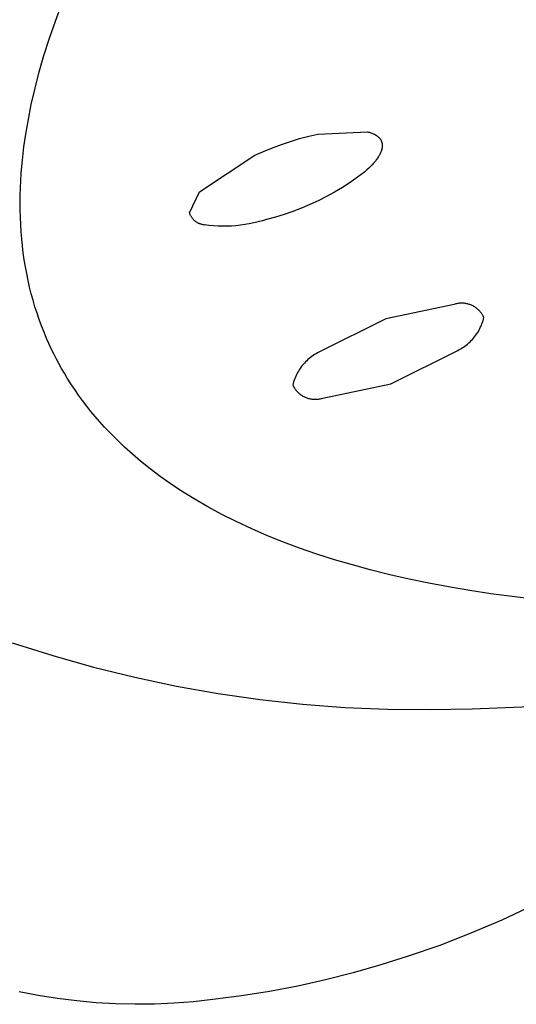
# Model space of a CAD drawing. Units: millimetres. Extents: x -343 to 192, y -997 to 1067.
# Drawn here: x -185 to -178, y -245 to -231 of the extents above; entities that cross this region are included whole.
import ezdxf

# ---------------------------------------------------------------- set-up
doc = ezdxf.new("R2010")
doc.units = ezdxf.units.MM
doc.header["$MEASUREMENT"] = 0
doc.layers.add('Default', color=7, linetype='Continuous', true_color=0x000000)

msp = doc.modelspace()

# ---------------------------------------------------------------- linework, layer by layer
at = {"layer": 'Default', "color": 7, "true_color": 0xffffff}
for p, q in [((-184.82, -230.979), (-184.727, -230.728)), ((-184.907, -231.231), (-184.82, -230.979)), ((-184.988, -231.486), (-184.907, -231.231)), ((-185.056, -231.723), (-184.988, -231.486)), ((-185.118, -231.962), (-185.056, -231.723)), ((-185.173, -232.203), (-185.118, -231.962)), ((-185.221, -232.445), (-185.173, -232.203)), ((-185.253, -232.634), (-185.221, -232.445)), ((-185.281, -232.824), (-185.253, -232.634)), ((-181.373, -232.743), (-181.24, -232.702)), ((-181.24, -232.702), (-181.105, -232.666)), ((-181.105, -232.666), (-180.969, -232.634)), ((-180.969, -232.634), (-180.245, -232.602)), ((-180.245, -232.602), (-180.231, -232.606)), ((-180.231, -232.606), (-180.218, -232.609)), ((-180.218, -232.609), (-180.205, -232.613)), ((-180.205, -232.613), (-180.193, -232.617)), ((-180.193, -232.617), (-180.181, -232.622)), ((-180.181, -232.622), (-180.169, -232.626)), ((-180.169, -232.626), (-180.158, -232.631)), ((-180.158, -232.631), (-180.147, -232.636)), ((-180.147, -232.636), (-180.137, -232.641)), ((-180.137, -232.641), (-180.132, -232.644)), ((-180.132, -232.644), (-180.127, -232.647)), ((-180.127, -232.647), (-180.122, -232.65)), ((-180.122, -232.65), (-180.118, -232.652)), ((-180.118, -232.652), (-180.113, -232.655)), ((-180.113, -232.655), (-180.109, -232.658)), ((-180.109, -232.658), (-180.105, -232.661)), ((-180.105, -232.661), (-180.1, -232.664)), ((-180.1, -232.664), (-180.096, -232.667)), ((-180.096, -232.667), (-180.092, -232.67)), ((-180.092, -232.67), (-180.088, -232.674)), ((-180.088, -232.674), (-180.085, -232.677)), ((-180.085, -232.677), (-180.081, -232.68)), ((-180.081, -232.68), (-180.078, -232.683)), ((-180.078, -232.683), (-180.074, -232.687)), ((-180.074, -232.687), (-180.071, -232.69)), ((-180.071, -232.69), (-180.068, -232.694)), ((-180.068, -232.694), (-180.065, -232.697)), ((-180.065, -232.697), (-180.062, -232.701)), ((-180.062, -232.701), (-180.059, -232.705)), ((-180.059, -232.705), (-180.056, -232.708)), ((-180.056, -232.708), (-180.054, -232.712)), ((-180.054, -232.712), (-180.051, -232.716)), ((-180.051, -232.716), (-180.049, -232.72)), ((-180.049, -232.72), (-180.047, -232.723)), ((-180.047, -232.723), (-180.044, -232.727)), ((-185.303, -233.015), (-185.281, -232.824)), ((-181.766, -232.888), (-181.636, -232.836)), ((-181.636, -232.836), (-181.506, -232.787)), ((-181.506, -232.787), (-181.373, -232.743)), ((-180.044, -232.727), (-180.042, -232.731)), ((-180.042, -232.731), (-180.041, -232.735)), ((-180.041, -232.735), (-180.039, -232.74)), ((-180.039, -232.74), (-180.037, -232.744)), ((-180.036, -232.867), (-180.038, -232.872)), ((-180.037, -232.744), (-180.036, -232.748)), ((-180.036, -232.748), (-180.034, -232.752)), ((-180.035, -232.862), (-180.036, -232.867)), ((-180.034, -232.856), (-180.035, -232.862)), ((-180.034, -232.752), (-180.033, -232.756)), ((-180.032, -232.851), (-180.034, -232.856)), ((-180.033, -232.756), (-180.032, -232.761)), ((-180.032, -232.761), (-180.031, -232.765)), ((-180.031, -232.846), (-180.032, -232.851)), ((-180.031, -232.765), (-180.03, -232.77)), ((-180.03, -232.841), (-180.031, -232.846)), ((-180.03, -232.77), (-180.029, -232.774)), ((-180.029, -232.836), (-180.03, -232.841)), ((-180.029, -232.774), (-180.028, -232.779)), ((-180.028, -232.826), (-180.029, -232.831)), ((-180.029, -232.831), (-180.029, -232.836)), ((-180.028, -232.779), (-180.028, -232.783)), ((-180.028, -232.783), (-180.027, -232.788)), ((-180.027, -232.821), (-180.028, -232.826)), ((-180.027, -232.788), (-180.027, -232.792)), ((-180.027, -232.792), (-180.027, -232.797)), ((-180.027, -232.797), (-180.027, -232.802)), ((-180.027, -232.802), (-180.027, -232.807)), ((-180.027, -232.807), (-180.027, -232.812)), ((-180.027, -232.812), (-180.027, -232.816)), ((-180.027, -232.816), (-180.027, -232.821)), ((-182.706, -233.479), (-181.893, -232.945)), ((-181.893, -232.945), (-181.766, -232.888)), ((-180.114, -233.013), (-180.123, -233.025)), ((-180.106, -233.001), (-180.114, -233.013)), ((-180.097, -232.989), (-180.106, -233.001)), ((-180.09, -232.977), (-180.097, -232.989)), ((-180.082, -232.966), (-180.09, -232.977)), ((-180.075, -232.954), (-180.082, -232.966)), ((-180.069, -232.943), (-180.075, -232.954)), ((-180.063, -232.932), (-180.069, -232.943)), ((-180.057, -232.921), (-180.063, -232.932)), ((-180.052, -232.91), (-180.057, -232.921)), ((-180.048, -232.899), (-180.052, -232.91)), ((-180.043, -232.888), (-180.048, -232.899)), ((-180.04, -232.877), (-180.043, -232.888)), ((-180.038, -232.872), (-180.04, -232.877)), ((-185.319, -233.206), (-185.303, -233.015)), ((-180.225, -233.135), (-180.252, -233.161)), ((-180.199, -233.11), (-180.225, -233.135)), ((-180.175, -233.086), (-180.199, -233.11)), ((-180.153, -233.061), (-180.175, -233.086)), ((-180.143, -233.049), (-180.153, -233.061)), ((-180.133, -233.037), (-180.143, -233.049)), ((-180.123, -233.025), (-180.133, -233.037)), ((-185.331, -233.422), (-185.319, -233.206)), ((-180.388, -233.267), (-180.498, -233.344)), ((-180.28, -233.186), (-180.388, -233.267)), ((-180.252, -233.161), (-180.28, -233.186)), ((-185.335, -233.53), (-185.331, -233.422)), ((-180.611, -233.417), (-180.727, -233.486)), ((-180.498, -233.344), (-180.611, -233.417)), ((-185.336, -233.638), (-185.335, -233.53)), ((-182.852, -233.788), (-182.706, -233.479)), ((-180.845, -233.551), (-180.965, -233.611)), ((-180.727, -233.486), (-180.845, -233.551)), ((-185.335, -233.746), (-185.336, -233.638)), ((-181.21, -233.72), (-181.336, -233.768)), ((-181.087, -233.668), (-181.21, -233.72)), ((-180.965, -233.611), (-181.087, -233.668)), ((-185.333, -233.854), (-185.335, -233.746)), ((-185.328, -233.962), (-185.333, -233.854)), ((-182.85, -233.796), (-182.852, -233.788)), ((-182.847, -233.804), (-182.85, -233.796)), ((-182.844, -233.812), (-182.847, -233.804)), ((-182.841, -233.819), (-182.844, -233.812)), ((-182.837, -233.827), (-182.841, -233.819)), ((-182.834, -233.834), (-182.837, -233.827)), ((-182.83, -233.842), (-182.834, -233.834)), ((-182.825, -233.849), (-182.83, -233.842)), ((-182.821, -233.856), (-182.825, -233.849)), ((-182.816, -233.863), (-182.821, -233.856)), ((-182.811, -233.87), (-182.816, -233.863)), ((-182.806, -233.876), (-182.811, -233.87)), ((-182.8, -233.883), (-182.806, -233.876)), ((-181.592, -233.851), (-181.722, -233.886)), ((-181.463, -233.812), (-181.592, -233.851)), ((-181.336, -233.768), (-181.463, -233.812)), ((-185.321, -234.07), (-185.328, -233.962)), ((-182.795, -233.889), (-182.8, -233.883)), ((-182.789, -233.895), (-182.795, -233.889)), ((-182.783, -233.901), (-182.789, -233.895)), ((-182.776, -233.906), (-182.783, -233.901)), ((-182.77, -233.912), (-182.776, -233.906)), ((-182.763, -233.917), (-182.77, -233.912)), ((-182.757, -233.922), (-182.763, -233.917)), ((-182.75, -233.926), (-182.757, -233.922)), ((-182.742, -233.931), (-182.75, -233.926)), ((-182.735, -233.935), (-182.742, -233.931)), ((-182.728, -233.939), (-182.735, -233.935)), ((-182.72, -233.943), (-182.728, -233.939)), ((-182.713, -233.946), (-182.72, -233.943)), ((-182.705, -233.949), (-182.713, -233.946)), ((-182.697, -233.952), (-182.705, -233.949)), ((-182.689, -233.955), (-182.697, -233.952)), ((-182.681, -233.957), (-182.689, -233.955)), ((-182.673, -233.959), (-182.681, -233.957)), ((-182.665, -233.961), (-182.673, -233.959)), ((-182.656, -233.963), (-182.665, -233.961)), ((-182.648, -233.964), (-182.656, -233.963)), ((-182.64, -233.965), (-182.648, -233.964)), ((-182.631, -233.966), (-182.64, -233.965)), ((-182.566, -233.974), (-182.631, -233.966)), ((-182.5, -233.98), (-182.566, -233.974)), ((-182.435, -233.984), (-182.5, -233.98)), ((-182.369, -233.986), (-182.435, -233.984)), ((-182.303, -233.985), (-182.369, -233.986)), ((-182.238, -233.983), (-182.303, -233.985)), ((-182.172, -233.978), (-182.238, -233.983)), ((-182.107, -233.971), (-182.172, -233.978)), ((-182.041, -233.962), (-182.107, -233.971)), ((-181.977, -233.951), (-182.041, -233.962)), ((-181.912, -233.938), (-181.977, -233.951)), ((-181.848, -233.923), (-181.912, -233.938)), ((-181.785, -233.906), (-181.848, -233.923)), ((-181.722, -233.886), (-181.785, -233.906)), ((-185.313, -234.172), (-185.321, -234.07)), ((-185.302, -234.274), (-185.313, -234.172)), ((-185.29, -234.376), (-185.302, -234.274)), ((-185.275, -234.477), (-185.29, -234.376)), ((-185.259, -234.578), (-185.275, -234.477)), ((-185.24, -234.679), (-185.259, -234.578)), ((-185.22, -234.779), (-185.24, -234.679)), ((-185.197, -234.879), (-185.22, -234.779)), ((-185.173, -234.975), (-185.197, -234.879)), ((-185.147, -235.071), (-185.173, -234.975)), ((-185.119, -235.166), (-185.147, -235.071)), ((-185.088, -235.26), (-185.119, -235.166)), ((-178.973, -235.13), (-179.975, -235.341)), ((-178.961, -235.127), (-178.973, -235.13)), ((-178.949, -235.123), (-178.961, -235.127)), ((-178.937, -235.121), (-178.949, -235.123)), ((-178.925, -235.118), (-178.937, -235.121)), ((-178.912, -235.116), (-178.925, -235.118)), ((-178.9, -235.115), (-178.912, -235.116)), ((-178.888, -235.114), (-178.9, -235.115)), ((-178.875, -235.113), (-178.888, -235.114)), ((-178.863, -235.113), (-178.875, -235.113)), ((-178.85, -235.113), (-178.863, -235.113)), ((-178.838, -235.114), (-178.85, -235.113)), ((-178.826, -235.115), (-178.838, -235.114)), ((-178.813, -235.116), (-178.826, -235.115)), ((-178.801, -235.118), (-178.813, -235.116)), ((-178.789, -235.121), (-178.801, -235.118)), ((-178.777, -235.123), (-178.789, -235.121)), ((-178.765, -235.127), (-178.777, -235.123)), ((-178.753, -235.13), (-178.765, -235.127)), ((-178.741, -235.134), (-178.753, -235.13)), ((-178.729, -235.139), (-178.741, -235.134)), ((-178.718, -235.143), (-178.729, -235.139)), ((-178.707, -235.149), (-178.718, -235.143)), ((-178.696, -235.154), (-178.707, -235.149)), ((-178.685, -235.16), (-178.696, -235.154)), ((-178.674, -235.167), (-178.685, -235.16)), ((-178.663, -235.173), (-178.674, -235.167)), ((-178.653, -235.18), (-178.663, -235.173)), ((-185.056, -235.354), (-185.088, -235.26)), ((-178.643, -235.188), (-178.653, -235.18)), ((-178.634, -235.196), (-178.643, -235.188)), ((-178.624, -235.204), (-178.634, -235.196)), ((-178.615, -235.212), (-178.624, -235.204)), ((-178.606, -235.221), (-178.615, -235.212)), ((-178.598, -235.23), (-178.606, -235.221)), ((-178.589, -235.239), (-178.598, -235.23)), ((-178.581, -235.249), (-178.589, -235.239)), ((-178.574, -235.259), (-178.581, -235.249)), ((-178.567, -235.269), (-178.574, -235.259)), ((-178.56, -235.279), (-178.567, -235.269)), ((-178.553, -235.29), (-178.56, -235.279)), ((-178.547, -235.3), (-178.553, -235.29)), ((-178.541, -235.311), (-178.547, -235.3)), ((-178.536, -235.323), (-178.541, -235.311)), ((-185.022, -235.447), (-185.056, -235.354)), ((-184.986, -235.539), (-185.022, -235.447)), ((-179.975, -235.341), (-180.955, -235.831)), ((-178.594, -235.483), (-178.584, -235.461)), ((-178.584, -235.461), (-178.574, -235.439)), ((-178.574, -235.439), (-178.565, -235.416)), ((-178.565, -235.416), (-178.556, -235.393)), ((-178.556, -235.393), (-178.549, -235.37)), ((-178.549, -235.37), (-178.542, -235.346)), ((-178.542, -235.346), (-178.536, -235.323)), ((-184.948, -235.63), (-184.986, -235.539)), ((-178.689, -235.626), (-178.674, -235.607)), ((-178.674, -235.607), (-178.659, -235.587)), ((-178.659, -235.587), (-178.645, -235.567)), ((-178.645, -235.567), (-178.631, -235.547)), ((-178.631, -235.547), (-178.618, -235.526)), ((-178.618, -235.526), (-178.606, -235.505)), ((-178.606, -235.505), (-178.594, -235.483)), ((-184.914, -235.705), (-184.948, -235.63)), ((-184.88, -235.78), (-184.914, -235.705)), ((-178.835, -235.756), (-178.815, -235.742)), ((-178.815, -235.742), (-178.795, -235.727)), ((-178.795, -235.727), (-178.776, -235.712)), ((-178.776, -235.712), (-178.758, -235.696)), ((-178.758, -235.696), (-178.74, -235.679)), ((-178.74, -235.679), (-178.722, -235.662)), ((-178.722, -235.662), (-178.705, -235.644)), ((-178.705, -235.644), (-178.689, -235.626)), ((-184.844, -235.853), (-184.88, -235.78)), ((-184.807, -235.926), (-184.844, -235.853)), ((-181.06, -235.894), (-181.08, -235.908)), ((-181.04, -235.88), (-181.06, -235.894)), ((-181.019, -235.866), (-181.04, -235.88)), ((-180.998, -235.854), (-181.019, -235.866)), ((-180.977, -235.842), (-180.998, -235.854)), ((-180.955, -235.831), (-180.977, -235.842)), ((-179.899, -236.294), (-178.92, -235.805)), ((-178.92, -235.805), (-178.898, -235.794)), ((-178.898, -235.794), (-178.876, -235.782)), ((-178.876, -235.782), (-178.856, -235.769)), ((-178.856, -235.769), (-178.835, -235.756)), ((-184.768, -235.998), (-184.807, -235.926)), ((-184.728, -236.07), (-184.768, -235.998)), ((-181.201, -236.028), (-181.216, -236.048)), ((-181.185, -236.01), (-181.201, -236.028)), ((-181.169, -235.991), (-181.185, -236.01)), ((-181.152, -235.973), (-181.169, -235.991)), ((-181.135, -235.956), (-181.152, -235.973)), ((-181.117, -235.94), (-181.135, -235.956)), ((-181.099, -235.924), (-181.117, -235.94)), ((-181.08, -235.908), (-181.099, -235.924)), ((-184.687, -236.141), (-184.728, -236.07)), ((-184.645, -236.211), (-184.687, -236.141)), ((-181.291, -236.174), (-181.301, -236.196)), ((-181.28, -236.152), (-181.291, -236.174)), ((-181.269, -236.13), (-181.28, -236.152)), ((-181.256, -236.109), (-181.269, -236.13)), ((-181.244, -236.088), (-181.256, -236.109)), ((-181.23, -236.068), (-181.244, -236.088)), ((-181.216, -236.048), (-181.23, -236.068)), ((-184.591, -236.295), (-184.645, -236.211)), ((-184.536, -236.378), (-184.591, -236.295)), ((-181.332, -236.289), (-181.338, -236.313)), ((-181.338, -236.313), (-181.333, -236.324)), ((-181.333, -236.324), (-181.327, -236.335)), ((-181.326, -236.265), (-181.332, -236.289)), ((-181.318, -236.242), (-181.326, -236.265)), ((-181.31, -236.219), (-181.318, -236.242)), ((-181.301, -236.196), (-181.31, -236.219)), ((-180.9, -236.505), (-179.899, -236.294)), ((-184.479, -236.46), (-184.536, -236.378)), ((-184.42, -236.541), (-184.479, -236.46)), ((-181.327, -236.335), (-181.321, -236.346)), ((-181.321, -236.346), (-181.314, -236.356)), ((-181.314, -236.356), (-181.307, -236.367)), ((-181.307, -236.367), (-181.3, -236.377)), ((-181.3, -236.377), (-181.292, -236.386)), ((-181.292, -236.386), (-181.285, -236.396)), ((-181.285, -236.396), (-181.276, -236.405)), ((-181.276, -236.405), (-181.268, -236.414)), ((-181.268, -236.414), (-181.259, -236.423)), ((-181.259, -236.423), (-181.25, -236.431)), ((-181.25, -236.431), (-181.24, -236.439)), ((-181.24, -236.439), (-181.23, -236.447)), ((-181.23, -236.447), (-181.22, -236.455)), ((-181.22, -236.455), (-181.21, -236.462)), ((-181.21, -236.462), (-181.2, -236.468)), ((-181.2, -236.468), (-181.189, -236.475)), ((-181.189, -236.475), (-181.178, -236.481)), ((-184.36, -236.62), (-184.42, -236.541)), ((-184.298, -236.698), (-184.36, -236.62)), ((-181.178, -236.481), (-181.167, -236.486)), ((-181.167, -236.486), (-181.156, -236.491)), ((-181.156, -236.491), (-181.144, -236.496)), ((-181.144, -236.496), (-181.133, -236.501)), ((-181.133, -236.501), (-181.121, -236.505)), ((-181.121, -236.505), (-181.109, -236.508)), ((-181.109, -236.508), (-181.097, -236.511)), ((-181.097, -236.511), (-181.085, -236.514)), ((-181.085, -236.514), (-181.072, -236.516)), ((-181.072, -236.516), (-181.06, -236.518)), ((-181.06, -236.518), (-181.048, -236.52)), ((-181.048, -236.52), (-181.035, -236.521)), ((-181.035, -236.521), (-181.023, -236.522)), ((-181.023, -236.522), (-181.011, -236.522)), ((-181.011, -236.522), (-180.998, -236.522)), ((-180.998, -236.522), (-180.986, -236.521)), ((-180.986, -236.521), (-180.973, -236.52)), ((-180.973, -236.52), (-180.961, -236.518)), ((-180.961, -236.518), (-180.949, -236.516)), ((-180.949, -236.516), (-180.937, -236.514)), ((-180.937, -236.514), (-180.924, -236.511)), ((-180.924, -236.511), (-180.912, -236.508)), ((-180.912, -236.508), (-180.9, -236.505)), ((-184.234, -236.775), (-184.298, -236.698)), ((-184.169, -236.851), (-184.234, -236.775)), ((-184.099, -236.928), (-184.169, -236.851)), ((-184.028, -237.003), (-184.099, -236.928)), ((-183.955, -237.078), (-184.028, -237.003)), ((-183.881, -237.15), (-183.955, -237.078)), ((-183.806, -237.222), (-183.881, -237.15)), ((-183.729, -237.292), (-183.806, -237.222)), ((-183.651, -237.36), (-183.729, -237.292)), ((-183.571, -237.427), (-183.651, -237.36)), ((-183.429, -237.541), (-183.571, -237.427)), ((-183.284, -237.651), (-183.429, -237.541)), ((-183.135, -237.756), (-183.284, -237.651)), ((-182.983, -237.858), (-183.135, -237.756)), ((-182.785, -237.981), (-182.983, -237.858)), ((-182.583, -238.098), (-182.785, -237.981)), ((-182.378, -238.209), (-182.583, -238.098)), ((-182.169, -238.313), (-182.378, -238.209)), ((-181.941, -238.42), (-182.169, -238.313)), ((-181.711, -238.52), (-181.941, -238.42)), ((-181.477, -238.613), (-181.711, -238.52)), ((-181.242, -238.701), (-181.477, -238.613)), ((-180.985, -238.79), (-181.242, -238.701)), ((-180.726, -238.873), (-180.985, -238.79)), ((-180.465, -238.949), (-180.726, -238.873)), ((-180.203, -239.021), (-180.465, -238.949)), ((-179.918, -239.092), (-180.203, -239.021)), ((-179.632, -239.157), (-179.918, -239.092)), ((-179.345, -239.216), (-179.632, -239.157)), ((-179.057, -239.271), (-179.345, -239.216)), ((-178.745, -239.323), (-179.057, -239.271)), ((-178.433, -239.371), (-178.745, -239.323)), ((-177.807, -239.45), (-178.433, -239.371)), ((-185.453, -240.09), (-184.859, -240.278)), ((-184.859, -240.278), (-184.26, -240.446)), ((-184.26, -240.446), (-183.655, -240.595)), ((-183.655, -240.595), (-183.045, -240.724)), ((-183.045, -240.724), (-182.432, -240.832)), ((-182.432, -240.832), (-181.815, -240.921)), ((-181.815, -240.921), (-181.196, -240.989)), ((-178.707, -241.055), (-175.656, -240.943)), ((-181.196, -240.989), (-180.575, -241.036)), ((-180.575, -241.036), (-179.952, -241.063)), ((-179.952, -241.063), (-179.329, -241.069)), ((-179.329, -241.069), (-178.707, -241.055)), ((-177.828, -243.946), (-178.274, -244.154)), ((-178.274, -244.154), (-178.726, -244.346)), ((-178.726, -244.346), (-179.184, -244.523)), ((-179.184, -244.523), (-179.648, -244.684)), ((-179.648, -244.684), (-180.048, -244.811)), ((-180.048, -244.811), (-180.451, -244.927)), ((-180.451, -244.927), (-180.857, -245.029)), ((-181.267, -245.12), (-181.679, -245.198)), ((-180.857, -245.029), (-181.267, -245.12)), ((-185.07, -245.257), (-185.35, -245.202)), ((-184.788, -245.302), (-185.07, -245.257)), ((-182.093, -245.264), (-182.509, -245.317)), ((-181.679, -245.198), (-182.093, -245.264)), ((-184.505, -245.338), (-184.788, -245.302)), ((-184.221, -245.364), (-184.505, -245.338)), ((-183.936, -245.38), (-184.221, -245.364)), ((-183.65, -245.387), (-183.936, -245.38)), ((-183.365, -245.384), (-183.65, -245.387)), ((-183.08, -245.371), (-183.365, -245.384)), ((-182.795, -245.349), (-183.08, -245.371)), ((-182.512, -245.317), (-182.795, -245.349))]:
    msp.add_line(p, q, dxfattribs=at)

doc.saveas('drawing.dxf')
